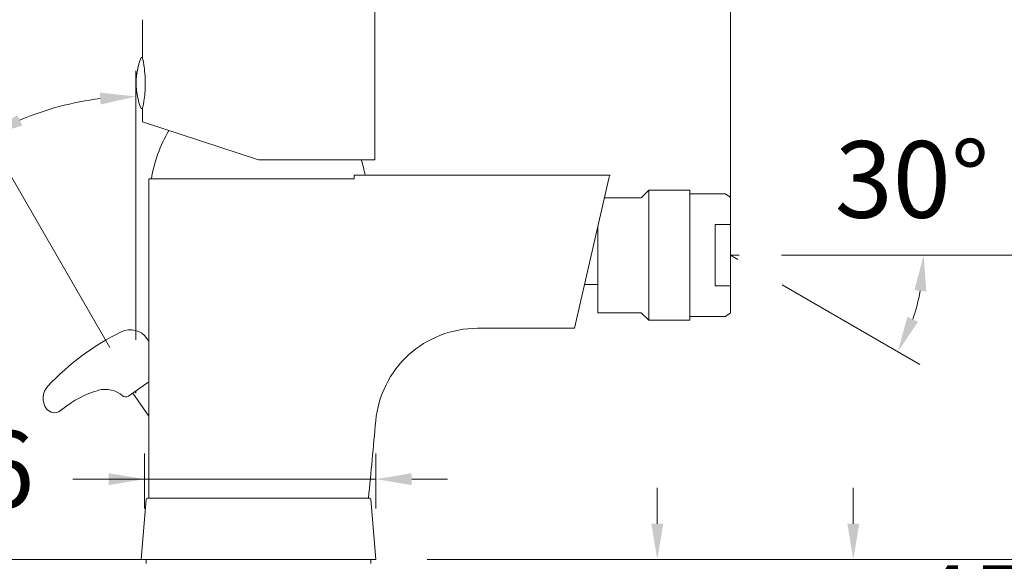
# Model space of a CAD drawing. Units: millimetres. Extents: x 3664.2 to 3710.2, y 1696.7 to 1746.
# Drawn here: x 3680.8 to 3700.1, y 1718.8 to 1729.4 of the extents above; entities that cross this region are included whole.
import ezdxf

# ---------------------------------------------------------------- set-up
doc = ezdxf.new("R2010")
doc.units = ezdxf.units.MM
doc.layers.add('cotas', color=253, linetype='Continuous', lineweight=5)
doc.layers.add('cuerpo', color=7, linetype='Continuous', lineweight=5)
doc.styles.add('ARIAL', font='arial.ttf')
doc.dimstyles.new('RS (E1.10)', dxfattribs={"dimtxt": 1.5, "dimasz": 0.7, "dimexe": 0.5, "dimexo": 1, "dimgap": 1, "dimtad": 0, "dimtih": 1, "dimtoh": 1, "dimdec": 0, "dimlfac": 10, "dimtxsty": 'ARIAL', "dimcen": 0, "dimclrd": 256, "dimclre": 256, "dimclrt": 256, "dimadec": 0, "dimazin": 0, "dimtfac": 1, "dimtdec": 0, "dimtofl": 0, "dimtmove": 0, "dimatfit": 3, "dimfxl": 1, "dimlwd": -1, "dimlwe": -1, "dimarcsym": 0})

# ---------------------------------------------------------------- blocks, each defined once
blk = doc.blocks.new('*D14')
at = {"layer": 'cotas', "linetype": 'Continuous', "transparency": 16777216}
for p, q in [((3683.106, 1723.131), (3683.106, 1728.397)), ((3682.592, 1722.982), (3679.953, 1727.552))]:
    blk.add_line(p, q, dxfattribs=at)
blk.add_arc((3683.106, 1722.09), 5.807, 96.9107, 113.0893, dxfattribs=at)
for points in [[(3682.4, 1727.972), (3682.414, 1727.739), (3683.106, 1727.897)], [(3680.881, 1727.328), (3680.777, 1727.536), (3680.203, 1727.119)]]:
    blk.add_solid(points, dxfattribs=at)
at = {"layer": 'Defpoints', "color": 0, "linetype": 'Continuous', "transparency": 16777216}
for p in [(3682.098, 1727.809), (3683.092, 1722.116), (3683.106, 1722.131), (3683.106, 1722.09), (3683.106, 1722.09)]:
    blk.add_point(p, dxfattribs=at)
at = {"layer": 'cotas', "linetype": 'Continuous', "transparency": 16777216, "insert": (3678.798, 1725.985), "char_height": 1.5, "attachment_point": 5, "style": 'ARIAL'}
blk.add_mtext('30°', dxfattribs=at)
blk = doc.blocks.new('*D15')
at = {"layer": 'cotas', "linetype": 'Continuous', "transparency": 16777216}
for p, q in [((3695.756, 1724.789), (3702.228, 1724.789)), ((3701.728, 1724.089), (3701.728, 1723.684)), ((3701.728, 1719.533), (3701.728, 1720.152)), ((3688.809, 1718.833), (3702.228, 1718.833))]:
    blk.add_line(p, q, dxfattribs=at)
for points in [[(3701.612, 1724.089), (3701.845, 1724.089), (3701.728, 1724.789)], [(3701.612, 1719.533), (3701.845, 1719.533), (3701.728, 1718.833)]]:
    blk.add_solid(points, dxfattribs=at)
at = {"layer": 'Defpoints', "color": 0, "linetype": 'Continuous', "transparency": 16777216}
for p in [(3694.756, 1724.789), (3701.728, 1724.789), (3687.809, 1718.833)]:
    blk.add_point(p, dxfattribs=at)
at = {"layer": 'cotas', "linetype": 'Continuous', "transparency": 16777216, "insert": (3701.728, 1721.918), "char_height": 1.5, "attachment_point": 5, "style": 'ARIAL'}
blk.add_mtext('60', dxfattribs=at)
blk = doc.blocks.new('*D16')
at = {"layer": 'cotas', "linetype": 'Continuous', "transparency": 16777216}
for p, q in [((3685.572, 1730.058), (3685.572, 1735.914)), ((3694.756, 1725.789), (3694.756, 1735.914)), ((3686.272, 1735.414), (3688.312, 1735.414)), ((3694.056, 1735.414), (3692.456, 1735.414))]:
    blk.add_line(p, q, dxfattribs=at)
for points in [[(3686.272, 1735.53), (3686.272, 1735.297), (3685.572, 1735.414)], [(3694.056, 1735.53), (3694.056, 1735.297), (3694.756, 1735.414)]]:
    blk.add_solid(points, dxfattribs=at)
at = {"layer": 'Defpoints', "color": 0, "linetype": 'Continuous', "transparency": 16777216}
for p in [(3694.756, 1735.414), (3685.572, 1729.058), (3694.756, 1724.789)]:
    blk.add_point(p, dxfattribs=at)
at = {"layer": 'cotas', "linetype": 'Continuous', "transparency": 16777216, "insert": (3690.384, 1735.414), "char_height": 1.5, "attachment_point": 5, "style": 'ARIAL'}
blk.add_mtext('90', dxfattribs=at)
blk = doc.blocks.new('*D17')
at = {"layer": 'cotas', "linetype": 'Continuous', "transparency": 16777216}
for p, q in [((3683.272, 1719.833), (3683.272, 1720.905)), ((3687.809, 1719.833), (3687.809, 1720.905)), ((3682.572, 1720.405), (3681.872, 1720.405)), ((3683.272, 1720.405), (3682.108, 1720.405)), ((3683.272, 1720.405), (3683.972, 1720.405)), ((3687.109, 1720.405), (3683.972, 1720.405)), ((3687.809, 1720.405), (3687.109, 1720.405)), ((3688.509, 1720.405), (3689.209, 1720.405))]:
    blk.add_line(p, q, dxfattribs=at)
for points in [[(3682.572, 1720.521), (3682.572, 1720.288), (3683.272, 1720.405)], [(3688.509, 1720.521), (3688.509, 1720.288), (3687.809, 1720.405)]]:
    blk.add_solid(points, dxfattribs=at)
at = {"layer": 'Defpoints', "color": 0, "linetype": 'Continuous', "transparency": 16777216}
for p in [(3687.809, 1720.405), (3683.272, 1718.833), (3687.809, 1718.833)]:
    blk.add_point(p, dxfattribs=at)
at = {"layer": 'cotas', "linetype": 'Continuous', "transparency": 16777216, "insert": (3679.218, 1720.405), "char_height": 1.5, "attachment_point": 5, "style": 'ARIAL'}
blk.add_mtext('Ø46', dxfattribs=at)
blk = doc.blocks.new('*D18')
at = {"layer": 'cotas', "linetype": 'Continuous', "transparency": 16777216}
for p, q in [((3695.921, 1724.789), (3699.038, 1724.789)), ((3695.767, 1724.206), (3698.465, 1722.648))]:
    blk.add_line(p, q, dxfattribs=at)
blk.add_arc((3694.756, 1724.789), 3.782, 340.6191, 349.3809, dxfattribs=at)
for points in [[(3698.357, 1724.103), (3698.59, 1724.082), (3698.538, 1724.789)], [(3698.43, 1723.486), (3698.218, 1723.583), (3698.032, 1722.898)]]:
    blk.add_solid(points, dxfattribs=at)
at = {"layer": 'Defpoints', "color": 0, "linetype": 'Continuous', "transparency": 16777216}
for p in [(3694.756, 1724.789), (3694.756, 1724.789), (3694.901, 1724.706), (3694.921, 1724.789), (3698.31, 1723.496)]:
    blk.add_point(p, dxfattribs=at)
at = {"layer": 'cotas', "linetype": 'Continuous', "transparency": 16777216, "insert": (3698.312, 1726.078), "char_height": 1.5, "attachment_point": 5, "style": 'ARIAL'}
blk.add_mtext('30°', dxfattribs=at)
blk = doc.blocks.new('*D20')
at = {"layer": 'cotas', "transparency": 16777216}
for p, q in [((3684.572, 1730.549), (3673.267, 1730.549)), ((3673.767, 1729.849), (3673.767, 1726.609)), ((3673.767, 1719.533), (3673.767, 1723.077)), ((3682.272, 1718.833), (3673.267, 1718.833))]:
    blk.add_line(p, q, dxfattribs=at)
for points in [[(3673.65, 1729.849), (3673.883, 1729.849), (3673.767, 1730.549)], [(3673.65, 1719.533), (3673.883, 1719.533), (3673.767, 1718.833)]]:
    blk.add_solid(points, dxfattribs=at)
at = {"layer": 'Defpoints', "color": 0, "transparency": 16777216}
for p in [(3685.572, 1730.549), (3673.767, 1718.833), (3683.272, 1718.833)]:
    blk.add_point(p, dxfattribs=at)
at = {"layer": 'cotas', "transparency": 16777216, "insert": (3673.767, 1724.843), "char_height": 1.5, "attachment_point": 5, "style": 'ARIAL'}
blk.add_mtext('115', dxfattribs=at)
blk = doc.blocks.new('*D30')
at = {"layer": 'cotas', "transparency": 16777216}
for p, q in [((3697.16, 1719.533), (3697.16, 1720.233)), ((3688.859, 1718.833), (3697.66, 1718.833)), ((3688.438, 1716.712), (3697.66, 1716.712)), ((3697.16, 1716.012), (3697.16, 1715.312))]:
    blk.add_line(p, q, dxfattribs=at)
for points in [[(3697.043, 1719.533), (3697.277, 1719.533), (3697.16, 1718.833)], [(3697.043, 1716.012), (3697.277, 1716.012), (3697.16, 1716.712)]]:
    blk.add_solid(points, dxfattribs=at)
at = {"layer": 'Defpoints', "color": 0, "transparency": 16777216}
for p in [(3687.859, 1718.833), (3687.438, 1716.712), (3697.16, 1716.712)]:
    blk.add_point(p, dxfattribs=at)
at = {"layer": 'cotas', "transparency": 16777216, "insert": (3697.16, 1717.772), "char_height": 1.5, "attachment_point": 5, "style": 'ARIAL'}
blk.add_mtext('max.45', dxfattribs=at)
blk = doc.blocks.new('*D31')
at = {"layer": 'cotas', "transparency": 16777216}
for p, q in [((3686.859, 1718.833), (3673.267, 1718.833)), ((3673.767, 1718.133), (3673.767, 1713.665)), ((3673.767, 1704.579), (3673.767, 1710.134)), ((3684.804, 1703.879), (3673.267, 1703.879))]:
    blk.add_line(p, q, dxfattribs=at)
for points in [[(3673.65, 1718.133), (3673.883, 1718.133), (3673.767, 1718.833)], [(3673.65, 1704.579), (3673.883, 1704.579), (3673.767, 1703.879)]]:
    blk.add_solid(points, dxfattribs=at)
at = {"layer": 'Defpoints', "color": 0, "transparency": 16777216}
for p in [(3687.859, 1718.833), (3673.767, 1703.879), (3685.804, 1703.879)]:
    blk.add_point(p, dxfattribs=at)
at = {"layer": 'cotas', "transparency": 16777216, "insert": (3673.767, 1711.899), "char_height": 1.5, "attachment_point": 5, "style": 'ARIAL'}
blk.add_mtext('415', dxfattribs=at)

msp = doc.modelspace()

# ---------------------------------------------------------------- linework, layer by layer
at = {"layer": 'cotas'}
for p, q in [((3693.32, 1719.533), (3693.32, 1720.233)), ((3688.809, 1718.833), (3693.82, 1718.833))]:
    msp.add_line(p, q, dxfattribs=at)
msp.add_solid([(3693.203, 1719.533), (3693.437, 1719.533), (3693.32, 1718.833)], dxfattribs=at)
at = {"layer": 'cuerpo'}
for p, q in [((3687.784, 1726.658), (3687.784, 1729.695)), ((3683.234, 1729.4), (3683.234, 1728.658)), ((3683.234, 1728.658), (3683.209, 1728.658)), ((3683.209, 1727.658), (3683.234, 1727.658)), ((3683.234, 1727.658), (3683.234, 1727.397)), ((3685.509, 1726.658), (3683.234, 1727.397)), ((3687.784, 1726.658), (3685.509, 1726.658)), ((3687.38, 1726.283), (3683.409, 1726.283)), ((3691.696, 1723.358), (3692.372, 1726.288)), ((3693.006, 1725.914), (3693.156, 1726.064)), ((3693.956, 1726.064), (3693.156, 1726.064)), ((3693.156, 1726.064), (3693.156, 1723.514)), ((3693.956, 1726.064), (3693.956, 1723.514)), ((3693.006, 1725.914), (3692.286, 1725.914)), ((3694.656, 1725.99), (3693.956, 1725.99)), ((3694.656, 1725.99), (3694.756, 1725.917)), ((3694.756, 1725.917), (3694.756, 1723.661)), ((3692.156, 1725.353), (3692.156, 1723.664)), ((3694.456, 1725.389), (3694.456, 1724.189)), ((3694.756, 1725.389), (3694.456, 1725.389)), ((3694.756, 1724.789), (3694.921, 1724.789)), ((3694.756, 1724.789), (3694.901, 1724.706)), ((3691.893, 1724.214), (3692.156, 1724.214)), ((3694.756, 1724.189), (3694.456, 1724.189)), ((3693.006, 1723.664), (3692.156, 1723.664)), ((3693.006, 1723.664), (3693.156, 1723.514)), ((3694.656, 1723.589), (3693.956, 1723.589)), ((3694.656, 1723.589), (3694.756, 1723.661)), ((3691.696, 1723.358), (3689.795, 1723.358)), ((3693.956, 1723.514), (3693.156, 1723.514)), ((3682.961, 1722.032), (3683.359, 1722.311)), ((3683.044, 1722.09), (3683.359, 1721.64)), ((3683.106, 1722.09), (3683.092, 1722.116)), ((3683.106, 1722.09), (3683.106, 1722.131)), ((3683.307, 1720.01), (3683.209, 1718.833)), ((3683.332, 1720.033), (3687.686, 1720.033)), ((3687.663, 1720.033), (3683.356, 1720.033)), ((3687.809, 1718.833), (3687.711, 1720.01)), ((3687.809, 1718.833), (3683.209, 1718.833)), ((3687.809, 1718.833), (3683.209, 1718.833)), ((3683.309, 1718.833), (3683.309, 1718.753)), ((3687.709, 1718.753), (3687.709, 1718.833))]:
    msp.add_line(p, q, dxfattribs=at)
for centre, radius, start, end in [((3684.409, 1728.158), 1.3, 157.3801, 202.6199), ((3686.112, 1725.841), 2.739, 149.5325, 170.7009), ((3684.906, 1725.841), 2.739, 10.8929, 17.3684), ((3685.026, 1718.803), 5, 116.228, 136.7702), ((3682.994, 1722.93), 0.4, 35.0007, 116.228), ((3682.338, 1722.471), 1.2, 32.0097, 35.0007), ((3681.638, 1721.988), 0.35, 136.7702, 215.7366), ((3682.923, 1720.221), 2, 106.0296, 128.6514), ((3682.509, 1721.663), 0.5, 47.7681, 106.0296), ((3682.904, 1722.114), 0.1, 224.7207, 305.0007), ((3681.509, 1721.895), 0.19, 215.7366, 306.7711), ((3680.425, 1723.345), 2, 306.7711, 308.6514), ((3683.332, 1720.008), 0.025, 90, 175.2364), ((3687.686, 1720.008), 0.025, 4.7636, 90)]:
    msp.add_arc(centre, radius, start, end, dxfattribs=at)
for points, knots in [([(3683.234, 1728.658), (3683.234, 1728.658), (3683.247, 1728.604), (3683.276, 1728.42), (3683.29, 1728.289), (3683.29, 1728.028), (3683.277, 1727.898), (3683.247, 1727.712), (3683.234, 1727.658), (3683.234, 1727.658)], [0, 0, 0, 0, 0.250001, 0.250001, 0.500001, 0.500001, 0.750002, 0.750002, 1, 1, 1, 1]), ([(3686.288, 1726.283), (3686.15, 1726.283), (3685.848, 1726.283), (3685.418, 1726.283), (3685.061, 1726.283), (3684.794, 1726.283), (3684.535, 1726.283), (3684.208, 1726.283), (3683.853, 1726.283), (3683.552, 1726.283), (3683.386, 1726.283), (3683.356, 1726.283), (3683.356, 1726.283)], [0, 0, 0, 0, 0.125013, 0.250027, 0.312533, 0.37504, 0.437547, 0.500053, 0.625067, 0.75008, 0.875094, 1, 1, 1, 1]), ([(3687.38, 1726.283), (3687.336, 1726.283), (3687.129, 1726.283), (3686.762, 1726.283), (3686.444, 1726.283), (3686.288, 1726.283)], [0, 0, 0, 0, 0.117444, 0.558722, 1, 1, 1, 1]), ([(3688.253, 1726.358), (3688.086, 1726.358), (3687.793, 1726.358), (3687.503, 1726.358), (3687.38, 1726.358)], [0, 0, 0, 0, 0.571017, 1, 1, 1, 1]), ([(3692.386, 1726.358), (3692.146, 1726.358), (3691.658, 1726.358), (3691.093, 1726.358), (3690.691, 1726.358), (3690.452, 1726.358), (3690.211, 1726.358), (3689.979, 1726.358), (3689.784, 1726.358), (3689.636, 1726.358), (3689.551, 1726.358), (3689.513, 1726.358), (3689.506, 1726.358)], [0, 0, 0, 0, 0.249903, 0.505605, 0.585665, 0.667785, 0.752778, 0.835708, 0.909474, 0.953703, 0.991873, 1, 1, 1, 1]), ([(3689.795, 1723.358), (3689.303, 1723.358), (3688.812, 1723.168), (3688.084, 1722.505), (3687.85, 1722.035), (3687.804, 1721.544)], [0, 0, 0, 0, 0.5, 0.5, 1, 1, 1, 1]), ([(3686.297, 1720.033), (3686.691, 1720.033), (3687.045, 1720.033), (3687.531, 1720.033), (3687.667, 1720.033), (3687.667, 1720.033)], [0, 0, 0, 0, 0.500054, 0.500054, 1, 1, 1, 1])]:
    msp.add_open_spline(points, degree=3, knots=knots, dxfattribs=at)
for points in [[(3683.356, 1726.283), (3683.356, 1724.2), (3683.356, 1722.117), (3683.356, 1720.033)], [(3687.379, 1726.358), (3687.38, 1726.333), (3687.38, 1726.308), (3687.38, 1726.283)], [(3689.506, 1726.358), (3689.086, 1726.358), (3688.669, 1726.358), (3688.253, 1726.358)], [(3689.506, 1726.358), (3689.554, 1726.357), (3689.603, 1726.356), (3689.651, 1726.355)], [(3692.372, 1726.288), (3692.383, 1726.334), (3692.388, 1726.357), (3692.388, 1726.357)], [(3687.804, 1721.544), (3687.757, 1721.041), (3687.71, 1720.537), (3687.663, 1720.033)]]:
    msp.add_open_spline(points, degree=3, dxfattribs=at)

# ---------------------------------------------------------------- dimensions: what is measured, and where the dimension line sits
at = {"layer": 'cotas', "linetype": 'Continuous'}
for base, p1, p2, text, picture, middle in [((3694.756, 1735.414), (3685.572, 1729.058), (3694.756, 1724.789), '90', '*D16', (3690.384, 1735.414)), ((3687.809, 1720.405), (3683.272, 1718.833), (3687.809, 1718.833), 'Ø46', '*D17', (3679.218, 1720.405))]:
    dim = msp.add_linear_dim(base=base, p1=p1, p2=p2, text=text, dimstyle='RS (E1.10)', dxfattribs=at)
    dim.commit()
    dim.dimension.update_dxf_attribs({"geometry": picture, "text_midpoint": middle, "dimtype": 160})
at = {"layer": 'cotas'}
for base, p1, p2, text, picture, middle in [((3673.767, 1718.833), (3685.572, 1730.549), (3683.272, 1718.833), '115', '*D20', (3673.767, 1724.843)), ((3673.767, 1703.879), (3687.859, 1718.833), (3685.804, 1703.879), '415', '*D31', (3673.767, 1711.899))]:
    dim = msp.add_linear_dim(base=base, p1=p1, p2=p2, angle=90, text=text, dimstyle='RS (E1.10)', dxfattribs=at)
    dim.commit()
    dim.dimension.update_dxf_attribs({"geometry": picture, "text_midpoint": middle, "dimtype": 160})
at = {"layer": 'cotas', "linetype": 'Continuous'}
for base, line1, line2, picture, middle in [((3682.0978, 1727.8091), ((3683.1062, 1722.0901), (3683.0915, 1722.1155)), ((3683.1062, 1722.0901), (3683.1062, 1722.1306)), '*D14', (3678.7984, 1725.9845)), ((3698.31, 1723.496), ((3694.756, 1724.789), (3694.901, 1724.706)), ((3694.756, 1724.789), (3694.921, 1724.789)), '*D18', (3698.312, 1726.078))]:
    dim = msp.add_angular_dim_2l(base=base, line1=line1, line2=line2, dimstyle='RS (E1.10)', dxfattribs=at)
    dim.commit()
    dim.dimension.update_dxf_attribs({"geometry": picture, "text_midpoint": middle, "dimtype": 162})
dim = msp.add_linear_dim(base=(3701.728, 1724.789), p1=(3687.809, 1718.833), p2=(3694.756, 1724.789), angle=90, text='60', dimstyle='RS (E1.10)', dxfattribs=at)
dim.commit()
dim.dimension.update_dxf_attribs({"geometry": '*D15', "text_midpoint": (3701.728, 1721.918), "dimtype": 160})
at = {"layer": 'cotas'}
dim = msp.add_linear_dim(base=(3697.16, 1716.712), p1=(3687.859, 1718.833), p2=(3687.438, 1716.712), angle=90, text='max.45', dimstyle='RS (E1.10)', override={"dimtofl": 0}, dxfattribs=at)
dim.commit()
dim.dimension.update_dxf_attribs({"geometry": '*D30', "text_midpoint": (3697.16, 1717.772), "dimtype": 160})

doc.saveas('drawing.dxf')
